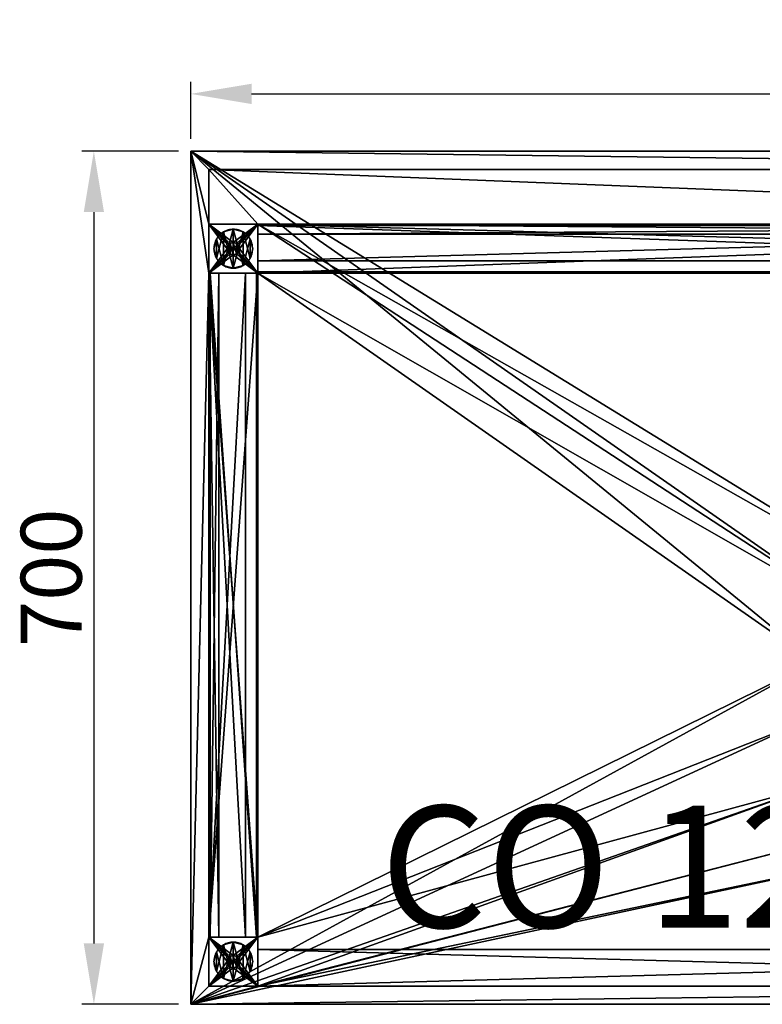
# Model space of a CAD drawing. Extents: x -147 to 1200, y -700 to 115.
# Drawn here: x -140 to 469, y -700 to 108 of the extents above; entities that cross this region are included whole.
import ezdxf
from ezdxf.enums import TextEntityAlignment as Align

# ---------------------------------------------------------------- set-up
doc = ezdxf.new("R2010")
doc.units = 0
doc.header["$PDMODE"] = 3
doc.header["$PDSIZE"] = 20
for name, color, linetype in [('3D', 250, 'Continuous'), ('NAME', 1, 'Continuous'), ('NUMBER', 5, 'Continuous'), ('sizenerzh', 31, 'Continuous')]:
    doc.layers.add(name, color=color, linetype=linetype)
doc.layers.add('Plan', color=1, linetype='Continuous', true_color=0xff0000)
doc.dimstyles.new('size nerzh', dxfattribs={"dimtxt": 50, "dimasz": 50, "dimexe": 10, "dimexo": 10, "dimgap": 10, "dimtad": 1, "dimdec": 0, "dimzin": 0, "dimdsep": 46, "dimtxsty": 'Standard', "dimcen": 10, "dimclrd": 256, "dimclre": 256, "dimclrt": 256, "dimadec": 0, "dimazin": 0, "dimtfac": 1, "dimtdec": 0, "dimtofl": 0, "dimtmove": 0, "dimatfit": 3, "dimfxl": 1, "dimtolj": 1, "dimtzin": 0, "dimarcsym": 0})

# ---------------------------------------------------------------- blocks, each defined once
blk = doc.blocks.new('*D38')
at = {"layer": 'Defpoints', "color": 0, "transparency": 16777216}
for p in [(1200, 47), (0, 0), (1200, 0)]:
    blk.add_point(p, dxfattribs=at)
at = {"layer": 'sizenerzh', "lineweight": -2, "transparency": 16777216}
for p, q in [((0, 10), (0, 57)), ((1200, 10), (1200, 57)), ((50, 47), (1150, 47))]:
    blk.add_line(p, q, dxfattribs=at)
at = {"layer": 'sizenerzh', "transparency": 16777216}
for points in [[(50, 55.33), (50, 38.66), (0, 47)], [(1150, 55.33), (1150, 38.66), (1200, 47)]]:
    blk.add_solid(points, dxfattribs=at)
at = {"layer": 'sizenerzh', "transparency": 16777216, "insert": (600, 82), "char_height": 50, "attachment_point": 5}
blk.add_mtext('\\A1;1200', dxfattribs=at)
blk = doc.blocks.new('*D39')
at = {"layer": 'Defpoints', "color": 0, "transparency": 16777216}
for p in [(0, 0), (-79.43, -700), (0, -700)]:
    blk.add_point(p, dxfattribs=at)
at = {"layer": 'sizenerzh', "lineweight": -2, "transparency": 16777216}
for p, q in [((-10, 0), (-89.43, 0)), ((-79.43, -50), (-79.43, -650)), ((-10, -700), (-89.43, -700))]:
    blk.add_line(p, q, dxfattribs=at)
at = {"layer": 'sizenerzh', "transparency": 16777216}
for points in [[(-87.76, -50), (-71.1, -50), (-79.43, 0)], [(-87.76, -650), (-71.1, -650), (-79.43, -700)]]:
    blk.add_solid(points, dxfattribs=at)
at = {"layer": 'sizenerzh', "transparency": 16777216, "insert": (-114.43, -350), "char_height": 50, "attachment_point": 5, "rotation": 90}
blk.add_mtext('\\A1;700', dxfattribs=at)
blk = doc.blocks.new('*U37')
at = {"layer": 'Plan'}
for points in [[(1200, 0), (0, 0)], [(0, 0), (0, -700)], [(15, -60), (15, -15)], [(15, -15), (1185, -15)], [(15, -60), (55, -60)], [(15, -100), (15, -60)], [(35, -64), (33.93, -64.04), (32.88, -64.14), (31.84, -64.31), (30.83, -64.55), (29.83, -64.86), (28.86, -65.23), (27.91, -65.66), (27, -66.14), (26.12, -66.69), (25.28, -67.29), (24.47, -67.95), (23.71, -68.66), (22.99, -69.42), (22.33, -70.24), (21.71, -71.09), (21.14, -72), (20.64, -72.94), (20.21, -73.91), (19.84, -74.89), (19.54, -75.89), (19.3, -76.91), (19.13, -77.93), (19.03, -78.96), (19, -80), (19.03, -81.04), (19.13, -82.07), (19.3, -83.09), (19.54, -84.11), (19.84, -85.11), (20.21, -86.09), (20.64, -87.06), (21.14, -88), (21.71, -88.91), (22.33, -89.76), (22.99, -90.58), (23.71, -91.34), (24.47, -92.05), (25.28, -92.71), (26.12, -93.31), (27, -93.86), (27.91, -94.34), (28.86, -94.77), (29.83, -95.14), (30.83, -95.45), (31.84, -95.69), (32.88, -95.86), (33.93, -95.96), (35, -96)], [(35, -96), (36.07, -95.96), (37.12, -95.86), (38.16, -95.69), (39.17, -95.45), (40.17, -95.14), (41.14, -94.77), (42.09, -94.34), (43, -93.86), (43.88, -93.31), (44.72, -92.71), (45.53, -92.05), (46.29, -91.34), (47.01, -90.58), (47.67, -89.76), (48.29, -88.91), (48.86, -88), (49.36, -87.06), (49.79, -86.09), (50.16, -85.11), (50.46, -84.11), (50.7, -83.09), (50.87, -82.07), (50.97, -81.04), (51, -80), (50.97, -78.96), (50.87, -77.93), (50.7, -76.91), (50.46, -75.89), (50.16, -74.89), (49.79, -73.91), (49.36, -72.94), (48.86, -72), (48.29, -71.09), (47.67, -70.24), (47.01, -69.42), (46.29, -68.66), (45.53, -67.95), (44.72, -67.29), (43.88, -66.69), (43, -66.14), (42.09, -65.66), (41.14, -65.23), (40.17, -64.86), (39.17, -64.55), (38.16, -64.31), (37.12, -64.14), (36.07, -64.04), (35, -64)], [(55, -90), (55, -60)], [(55, -60), (1145, -60)], [(55, -60), (55, -100)], [(55, -61), (1145, -61)], [(55, -68), (1145, -68)], [(35, -75), (34.67, -75.01), (34.34, -75.04), (34.01, -75.1), (33.7, -75.17), (33.38, -75.27), (33.08, -75.38), (32.79, -75.52), (32.5, -75.67), (32.23, -75.84), (31.96, -76.03), (31.71, -76.23), (31.47, -76.46), (31.25, -76.69), (31.04, -76.95), (30.85, -77.22), (30.67, -77.5), (30.51, -77.79), (30.38, -78.1), (30.26, -78.4), (30.17, -78.72), (30.09, -79.03), (30.04, -79.35), (30.01, -79.68), (30, -80), (30.01, -80.32), (30.04, -80.65), (30.09, -80.97), (30.17, -81.28), (30.26, -81.6), (30.38, -81.9), (30.51, -82.21), (30.67, -82.5), (30.85, -82.78), (31.04, -83.05), (31.25, -83.31), (31.47, -83.54), (31.71, -83.77), (31.96, -83.97), (32.23, -84.16), (32.5, -84.33), (32.79, -84.48), (33.08, -84.62), (33.38, -84.73), (33.7, -84.83), (34.01, -84.9), (34.34, -84.96), (34.67, -84.99), (35, -85)], [(35, -85), (35.33, -84.99), (35.66, -84.96), (35.99, -84.9), (36.3, -84.83), (36.62, -84.73), (36.92, -84.62), (37.21, -84.48), (37.5, -84.33), (37.77, -84.16), (38.04, -83.97), (38.29, -83.77), (38.53, -83.54), (38.75, -83.31), (38.96, -83.05), (39.15, -82.78), (39.33, -82.5), (39.49, -82.21), (39.62, -81.9), (39.74, -81.6), (39.83, -81.28), (39.91, -80.97), (39.96, -80.65), (39.99, -80.32), (40, -80), (39.99, -79.68), (39.96, -79.35), (39.91, -79.03), (39.83, -78.72), (39.74, -78.4), (39.62, -78.1), (39.49, -77.79), (39.33, -77.5), (39.15, -77.22), (38.96, -76.95), (38.75, -76.69), (38.53, -76.46), (38.29, -76.23), (38.04, -76.03), (37.77, -75.84), (37.5, -75.67), (37.21, -75.52), (36.92, -75.38), (36.62, -75.27), (36.3, -75.17), (35.99, -75.1), (35.66, -75.04), (35.33, -75.01), (35, -75)], [(1145, -90), (55, -90)], [(15, -645), (15, -100)], [(15, -100), (45, -100)], [(15, -645), (15, -100)], [(55, -100), (15, -100)], [(16, -645), (16, -100)], [(23, -645), (23, -100)], [(45, -100), (45, -645)], [(54, -645), (54, -100)], [(55, -99), (1145, -99)], [(55, -100), (1145, -100)], [(55, -645), (55, -100)], [(45, -645), (15, -645)], [(15, -645), (55, -645)], [(15, -685), (15, -645)], [(55, -645), (55, -685)], [(35, -649), (33.93, -649.04), (32.88, -649.14), (31.84, -649.31), (30.83, -649.55), (29.83, -649.86), (28.86, -650.23), (27.91, -650.66), (27, -651.14), (26.12, -651.69), (25.28, -652.29), (24.47, -652.95), (23.71, -653.66), (22.99, -654.42), (22.33, -655.24), (21.71, -656.09), (21.14, -657), (20.64, -657.94), (20.21, -658.91), (19.84, -659.89), (19.54, -660.89), (19.3, -661.91), (19.13, -662.93), (19.03, -663.96), (19, -665), (19.03, -666.04), (19.13, -667.07), (19.3, -668.09), (19.54, -669.11), (19.84, -670.11), (20.21, -671.09), (20.64, -672.06), (21.14, -673), (21.71, -673.91), (22.33, -674.76), (22.99, -675.58), (23.71, -676.34), (24.47, -677.05), (25.28, -677.71), (26.12, -678.31), (27, -678.86), (27.91, -679.34), (28.86, -679.77), (29.83, -680.14), (30.83, -680.45), (31.84, -680.69), (32.88, -680.86), (33.93, -680.96), (35, -681)], [(35, -681), (36.07, -680.96), (37.12, -680.86), (38.16, -680.69), (39.17, -680.45), (40.17, -680.14), (41.14, -679.77), (42.09, -679.34), (43, -678.86), (43.88, -678.31), (44.72, -677.71), (45.53, -677.05), (46.29, -676.34), (47.01, -675.58), (47.67, -674.76), (48.29, -673.91), (48.86, -673), (49.36, -672.06), (49.79, -671.09), (50.16, -670.11), (50.46, -669.11), (50.7, -668.09), (50.87, -667.07), (50.97, -666.04), (51, -665), (50.97, -663.96), (50.87, -662.93), (50.7, -661.91), (50.46, -660.89), (50.16, -659.89), (49.79, -658.91), (49.36, -657.94), (48.86, -657), (48.29, -656.09), (47.67, -655.24), (47.01, -654.42), (46.29, -653.66), (45.53, -652.95), (44.72, -652.29), (43.88, -651.69), (43, -651.14), (42.09, -650.66), (41.14, -650.23), (40.17, -649.86), (39.17, -649.55), (38.16, -649.31), (37.12, -649.14), (36.07, -649.04), (35, -649)], [(35, -660), (34.67, -660.01), (34.34, -660.04), (34.01, -660.1), (33.7, -660.17), (33.38, -660.27), (33.08, -660.38), (32.79, -660.52), (32.5, -660.67), (32.23, -660.84), (31.96, -661.03), (31.71, -661.23), (31.47, -661.46), (31.25, -661.69), (31.04, -661.95), (30.85, -662.22), (30.67, -662.5), (30.51, -662.79), (30.38, -663.1), (30.26, -663.4), (30.17, -663.72), (30.09, -664.03), (30.04, -664.35), (30.01, -664.68), (30, -665), (30.01, -665.32), (30.04, -665.65), (30.09, -665.97), (30.17, -666.28), (30.26, -666.6), (30.38, -666.9), (30.51, -667.21), (30.67, -667.5), (30.85, -667.78), (31.04, -668.05), (31.25, -668.31), (31.47, -668.54), (31.71, -668.77), (31.96, -668.97), (32.23, -669.16), (32.5, -669.33), (32.79, -669.48), (33.08, -669.62), (33.38, -669.73), (33.7, -669.83), (34.01, -669.9), (34.34, -669.96), (34.67, -669.99), (35, -670)], [(35, -670), (35.33, -669.99), (35.66, -669.96), (35.99, -669.9), (36.3, -669.83), (36.62, -669.73), (36.92, -669.62), (37.21, -669.48), (37.5, -669.33), (37.77, -669.16), (38.04, -668.97), (38.29, -668.77), (38.53, -668.54), (38.75, -668.31), (38.96, -668.05), (39.15, -667.78), (39.33, -667.5), (39.49, -667.21), (39.62, -666.9), (39.74, -666.6), (39.83, -666.28), (39.91, -665.97), (39.96, -665.65), (39.99, -665.32), (40, -665), (39.99, -664.68), (39.96, -664.35), (39.91, -664.03), (39.83, -663.72), (39.74, -663.4), (39.62, -663.1), (39.49, -662.79), (39.33, -662.5), (39.15, -662.22), (38.96, -661.95), (38.75, -661.69), (38.53, -661.46), (38.29, -661.23), (38.04, -661.03), (37.77, -660.84), (37.5, -660.67), (37.21, -660.52), (36.92, -660.38), (36.62, -660.27), (36.3, -660.17), (35.99, -660.1), (35.66, -660.04), (35.33, -660.01), (35, -660)], [(55, -685), (55, -655)], [(55, -655), (1145, -655)], [(15, -685), (55, -685)], [(1145, -685), (55, -685)], [(1145, -685), (55, -685)], [(0, -700), (1200, -700)]]:
    blk.add_lwpolyline(points, dxfattribs=at)
at = {"layer": 'NAME'}
blk.add_attdef('NAME', text='', height=100, dxfattribs=at).set_placement((606.37, -637.14, 0), align=Align.CENTER)
at = {"layer": 'NUMBER'}
blk.add_attdef('NUMBER', (495.32, -315.91), '', height=150, dxfattribs=at)
at = {"layer": 'sizenerzh'}
dim = blk.add_linear_dim(base=(1200, 47), p1=(0, 0), p2=(1200, 0), dimstyle='size nerzh', dxfattribs=at)
dim.commit()
dim.dimension.update_dxf_attribs({"geometry": '*D38', "text_midpoint": (600, 82)})
dim = blk.add_linear_dim(base=(-79.43, -700), p1=(0, 0), p2=(0, -700), angle=90, dimstyle='size nerzh', dxfattribs=at)
dim.commit()
dim.dimension.update_dxf_attribs({"geometry": '*D39', "text_midpoint": (-114.43, -350)})
at = {"layer": '3D'}
mesh = blk.add_polyface(dxfattribs=at)
corners = [(39.33, -662.5, 25), (39.33, -662.5, 10), (37.5, -660.67, 25), (35, -660, 10), (35, -660, 25), (37.5, -660.67, 10), (15, -645, 30), (15, -645, 25), (15, -685, 25), (55, -645, 30), (55, -645, 25), (32.5, -660.67, 25), (30.67, -662.5, 25), (30, -665, 25), (40, -665, 25), (15, -685, 30), (32.5, -660.67, 10), (30.67, -662.5, 10), (15, -645, 849), (15, -100, 849), (15, -645, 749), (45, -645, 849), (45, -645, 749), (45, -100, 749), (15, -100, 749), (45, -100, 849), (35, -649), (35, -649, 10), (43, -651.14), (43, -651.14, 10), (48.86, -657), (27, -651.14, 10), (27, -651.14), (21.14, -657, 10), (19, -665, 10), (21.14, -657), (27, -678.86), (35, -681), (43, -678.86), (27, -678.86, 10), (21.14, -673, 10), (35, -681, 10), (55, -645, 849), (15, -645, 810), (15, -100, 810), (0, -700, 810), (0, -700, 850), (0, 0, 850), (55, -685, 30), (15, -645, 180), (15, -100, 180), (15, -645, 160), (15, -100, 160), (23, -645, 160), (23, -100, 160), (23, -645, 161), (23, -100, 161), (16, -645, 161), (16, -100, 161), (16, -645, 179), (16, -100, 179), (54, -645, 179), (55, -645, 180)]
mesh.append_faces([[corners[k] for k in face] for face in [(11, 7, 4, 11), (7, 13, 8, 7), (4, 10, 2, 4), (32, 36, 35, 32), (28, 38, 26, 28), (31, 39, 27, 31), (33, 40, 31, 33), (27, 41, 29, 27), (51, 59, 49, 51), (59, 51, 57, 59), (53, 57, 51, 53)]], dxfattribs={"vtx0": -1, "vtx1": -1, "vtx3": -1})
mesh.append_faces([[corners[k] for k in face] for face in [(61, 62, 49, 61)]], dxfattribs={"vtx0": -1, "vtx2": -1, "vtx3": -1})
mesh.append_faces([[corners[k] for k in face] for face in [(11, 12, 7, 11), (12, 13, 7, 12), (14, 0, 10, 14), (0, 2, 10, 0), (7, 10, 4, 7), (32, 26, 37, 32), (42, 9, 43, 42), (59, 61, 49, 59)]], dxfattribs={"vtx1": -1, "vtx2": -1, "vtx3": -1})
mesh.append_faces([[corners[k] for k in face] for face in [(0, 1, 2, 0), (3, 4, 5, 3), (5, 2, 1, 5), (6, 9, 7, 6), (6, 15, 9, 6), (4, 3, 11, 4), (11, 16, 12, 11), (17, 12, 16, 17), (18, 19, 20, 18), (21, 18, 22, 21), (20, 24, 22, 20), (26, 27, 28, 26), (28, 29, 30, 28), (27, 26, 31, 27), (31, 32, 33, 31), (35, 33, 32, 35), (18, 19, 42, 18), (18, 42, 43, 18), (49, 50, 51, 49), (51, 52, 53, 51), (53, 54, 55, 53), (55, 56, 57, 55), (57, 58, 59, 57), (59, 60, 61, 59), (55, 57, 53, 55)]], dxfattribs={"vtx1": -1, "vtx3": -1})
mesh.append_faces([[corners[k] for k in face] for face in [(4, 2, 5, 4), (6, 7, 8, 6), (9, 10, 7, 9), (3, 16, 11, 3), (21, 22, 23, 21), (18, 20, 22, 18), (18, 21, 25, 18), (27, 29, 28, 27), (26, 32, 31, 26), (34, 33, 35, 34), (18, 43, 44, 18), (45, 46, 47, 45), (43, 6, 15, 43), (9, 6, 43, 9), (6, 9, 48, 6)]], dxfattribs={"vtx2": -1, "vtx3": -1})
mesh = blk.add_polyface(dxfattribs=at)
corners = [(55, -645, 30), (55, -685, 30), (55, -645, 25), (55, -685, 25), (40, -665, 25), (48.86, -673), (48.86, -673, 10), (43, -678.86), (51, -665, 10), (48.86, -657), (48.86, -657, 10), (51, -665), (43, -651.14, 10), (43, -678.86, 10), (43, -651.14), (498.5, -470, 849), (55, -645, 849), (512.1, -419.25, 849), (512.1, -520.75, 849), (55, -685, 849), (549.25, -557.9, 849), (600, -571.5, 849), (55, -685, 810), (1145, -685, 849), (0, -700, 810), (1200, -700, 810), (0, -700, 850), (549.25, -557.9, 850), (600, -571.5, 850), (512.1, -520.75, 850), (498.5, -470, 850), (512.1, -419.25, 850), (0, 0, 850), (1200, -700, 850), (1145, -685, 810), (55, -655, 849), (55, -685, 749), (55, -655, 749), (1145, -655, 849), (1145, -685, 749), (54, -645, 179), (54, -100, 179), (54, -645, 160), (54, -100, 160), (55, -645, 160), (55, -100, 160), (55, -645, 180), (55, -100, 180), (15, -645, 180), (494.5, -470, 873), (503, -470, 873), (508.63, -417.25, 873), (508.63, -522.75, 873), (482.5, -470, 850), (515, -470, 850), (498.24, -528.75, 850), (498.24, -411.25, 850), (482.5, -470, 861), (498.24, -528.75, 861), (484.11, -470, 867), (498.24, -411.25, 861), (499.63, -527.95, 867), (503.44, -525.75, 871.39), (488.5, -470, 871.39), (499.63, -412.05, 867), (503.44, -414.25, 871.39)]
mesh.append_faces([[corners[k] for k in face] for face in [(3, 4, 2, 3), (9, 5, 14, 9), (6, 10, 13, 6), (15, 16, 17, 15), (16, 18, 19, 16), (27, 26, 28, 27), (26, 31, 32, 26), (49, 50, 51, 49), (53, 54, 55, 53)]], dxfattribs={"vtx0": -1, "vtx1": -1, "vtx3": -1})
mesh.append_faces([[corners[k] for k in face] for face in [(19, 20, 21, 19), (24, 22, 34, 24)]], dxfattribs={"vtx0": -1, "vtx2": -1, "vtx3": -1})
mesh.append_faces([[corners[k] for k in face] for face in [(44, 40, 42, 44), (59, 62, 63, 59)]], dxfattribs={"vtx0": -1, "vtx3": -1})
mesh.append_faces([[corners[k] for k in face] for face in [(5, 7, 14, 5), (10, 12, 13, 10), (15, 18, 16, 15), (18, 20, 19, 18), (27, 29, 26, 27), (29, 30, 26, 29), (30, 31, 26, 30), (26, 33, 28, 26), (0, 16, 22, 0), (44, 46, 40, 44), (49, 52, 50, 49), (53, 56, 54, 53)]], dxfattribs={"vtx1": -1, "vtx2": -1, "vtx3": -1})
mesh.append_faces([[corners[k] for k in face] for face in [(0, 1, 2, 0), (5, 6, 7, 5), (6, 5, 8, 6), (9, 10, 11, 9), (10, 9, 12, 10), (11, 8, 5, 11), (24, 25, 26, 24), (19, 22, 16, 19), (1, 0, 22, 1), (19, 35, 36, 19), (35, 38, 37, 35), (36, 37, 39, 36), (35, 19, 38, 35), (40, 41, 42, 40), (42, 43, 44, 42), (44, 45, 46, 44), (46, 47, 48, 46), (57, 53, 58, 57), (53, 57, 56, 53), (57, 59, 60, 57), (59, 57, 61, 59), (59, 63, 64, 59), (49, 63, 52, 49), (63, 49, 65, 63)]], dxfattribs={"vtx1": -1, "vtx3": -1})
mesh.append_faces([[corners[k] for k in face] for face in [(1, 3, 2, 1), (10, 8, 11, 10), (6, 13, 7, 6), (9, 11, 5, 9), (6, 8, 10, 6), (22, 19, 23, 22), (35, 37, 36, 35), (19, 36, 39, 19), (53, 55, 58, 53), (59, 61, 62, 59), (57, 58, 61, 57)]], dxfattribs={"vtx2": -1, "vtx3": -1})
mesh = blk.add_polyface(dxfattribs=at)
corners = [(15, -100, 849), (15, -100, 749), (15, -645, 749), (45, -100, 849), (45, -100, 749), (45, -645, 749), (15, -645, 849), (55, -100, 849), (55, -645, 849), (15, -100, 810), (0, 0, 810), (0, -700, 810), (0, 0, 850), (15, -645, 810), (15, -60, 810), (15, -100, 30), (55, -100, 30), (15, -60, 30), (15, -100, 180), (15, -100, 160), (15, -645, 160), (23, -100, 160), (23, -645, 160), (23, -100, 161), (23, -645, 161), (16, -100, 161), (16, -645, 161), (16, -100, 179), (16, -645, 179), (54, -100, 179), (54, -645, 179), (55, -100, 180), (15, -645, 180), (35, -85, 25), (35, -85, 10), (37.5, -84.33, 25), (39.33, -82.5, 10), (39.33, -82.5, 25), (37.5, -84.33, 10), (15, -100, 25), (55, -100, 25), (30, -80, 25), (30.67, -82.5, 25), (32.5, -84.33, 25), (40, -80, 25), (55, -60, 30), (32.5, -84.33, 10), (30.67, -82.5, 10), (32.5, -75.67, 10), (35, -75, 10), (35, -96, 10), (35, -96), (43, -93.86, 10), (43, -93.86), (27, -93.86), (27, -93.86, 10), (21.14, -88), (21.14, -88, 10), (19, -80), (27, -66.14), (21.14, -72), (35, -64), (27, -66.14, 10), (35, -64, 10), (43, -66.14, 10)]
mesh.append_faces([[corners[k] for k in face] for face in [(18, 27, 19, 18), (27, 31, 29, 27), (35, 40, 33, 35), (46, 48, 34, 46), (34, 49, 38, 34), (54, 59, 51, 54), (56, 60, 54, 56), (51, 61, 53, 51), (55, 62, 57, 55), (52, 64, 50, 52)]], dxfattribs={"vtx0": -1, "vtx1": -1, "vtx3": -1})
mesh.append_faces([[corners[k] for k in face] for face in [(9, 11, 10, 9), (39, 43, 33, 39)]], dxfattribs={"vtx0": -1, "vtx2": -1, "vtx3": -1})
mesh.append_faces([[corners[k] for k in face] for face in [(0, 7, 8, 0), (9, 13, 11, 9), (18, 31, 27, 18), (27, 25, 19, 27), (21, 19, 25, 21), (41, 42, 39, 41), (42, 43, 39, 42), (35, 37, 40, 35), (37, 44, 40, 37), (40, 39, 33, 40), (55, 50, 63, 55)]], dxfattribs={"vtx1": -1, "vtx2": -1, "vtx3": -1})
mesh.append_faces([[corners[k] for k in face] for face in [(0, 3, 1, 0), (0, 6, 3, 0), (0, 6, 9, 0), (10, 11, 12, 10), (9, 14, 15, 9), (0, 9, 7, 0), (15, 16, 9, 15), (15, 17, 16, 15), (23, 21, 25, 23), (33, 34, 35, 33), (36, 37, 38, 36), (38, 35, 34, 38), (15, 17, 39, 15), (46, 43, 47, 46), (34, 33, 46, 34), (50, 51, 52, 50), (53, 52, 51, 53), (54, 55, 56, 54), (51, 50, 54, 51), (56, 57, 58, 56)]], dxfattribs={"vtx1": -1, "vtx3": -1})
mesh.append_faces([[corners[k] for k in face] for face in [(0, 1, 2, 0), (3, 4, 1, 3), (1, 4, 5, 1), (18, 19, 20, 18), (19, 21, 22, 19), (21, 23, 24, 21), (23, 25, 26, 23), (25, 27, 28, 25), (27, 29, 30, 27), (31, 18, 32, 31), (37, 35, 38, 37), (15, 39, 40, 15), (15, 16, 45, 15), (33, 43, 46, 33), (43, 42, 47, 43), (50, 55, 54, 50), (55, 57, 56, 55)]], dxfattribs={"vtx2": -1, "vtx3": -1})
mesh = blk.add_polyface(dxfattribs=at)
corners = [(15, -60, 849), (15, -15, 849), (55, -60, 849), (15, -60, 810), (15, -15, 810), (15, -100, 810), (0, 0, 810), (15, -60, 30), (15, -100, 30), (55, -60, 30), (55, -100, 30), (39.33, -82.5, 25), (39.33, -82.5, 10), (40, -80, 25), (39.33, -77.5, 10), (39.33, -77.5, 25), (40, -80, 10), (37.5, -75.67, 25), (35, -75, 10), (35, -75, 25), (37.5, -75.67, 10), (15, -60, 25), (15, -100, 25), (32.5, -75.67, 25), (30.67, -77.5, 25), (30, -80, 25), (55, -60, 25), (32.5, -75.67, 10), (30, -80, 10), (30.67, -77.5, 10), (30.67, -82.5, 25), (30.67, -82.5, 10), (32.5, -84.33, 10), (35, -85, 10), (37.5, -84.33, 10), (35, -64), (35, -64, 10), (43, -66.14), (43, -66.14, 10), (27, -66.14, 10), (27, -66.14), (21.14, -72, 10), (19, -80), (19, -80, 10), (21.14, -72), (21.14, -88, 10), (27, -93.86), (21.14, -88), (35, -96), (43, -93.86), (27, -93.86, 10), (35, -96, 10)]
mesh.append_faces([[corners[k] for k in face] for face in [(5, 6, 3, 5), (23, 21, 19, 23), (21, 25, 22, 21), (19, 26, 17, 19), (27, 32, 29, 27), (31, 29, 32, 31), (14, 12, 20, 14), (20, 34, 18, 20), (40, 46, 44, 40), (37, 49, 35, 37), (39, 50, 36, 39), (41, 45, 39, 41), (36, 51, 38, 36)]], dxfattribs={"vtx0": -1, "vtx1": -1, "vtx3": -1})
mesh.append_faces([[corners[k] for k in face] for face in [(4, 3, 6, 4), (23, 24, 21, 23), (24, 25, 21, 24), (15, 17, 26, 15), (21, 26, 19, 21), (27, 18, 33, 27), (12, 34, 20, 12), (40, 35, 48, 40)]], dxfattribs={"vtx1": -1, "vtx2": -1, "vtx3": -1})
mesh.append_faces([[corners[k] for k in face] for face in [(0, 1, 2, 0), (3, 4, 0, 3), (0, 2, 3, 0), (11, 12, 13, 11), (14, 15, 16, 14), (15, 14, 17, 15), (18, 19, 20, 18), (20, 17, 14, 20), (16, 13, 12, 16), (7, 9, 21, 7), (7, 8, 9, 7), (19, 18, 23, 19), (23, 27, 24, 23), (28, 25, 29, 28), (25, 28, 30, 25), (31, 30, 28, 31), (29, 24, 27, 29), (28, 29, 31, 28), (35, 36, 37, 35), (36, 35, 39, 36), (39, 40, 41, 39), (42, 43, 44, 42), (43, 42, 45, 43), (44, 41, 40, 44), (42, 44, 47, 42), (43, 45, 41, 43)]], dxfattribs={"vtx1": -1, "vtx3": -1})
mesh.append_faces([[corners[k] for k in face] for face in [(4, 1, 0, 4), (3, 7, 8, 3), (9, 7, 3, 9), (7, 9, 10, 7), (19, 17, 20, 19), (15, 13, 16, 15), (7, 21, 22, 7), (18, 27, 23, 18), (25, 24, 29, 25), (14, 16, 12, 14), (36, 38, 37, 36), (35, 40, 39, 35), (43, 41, 44, 43)]], dxfattribs={"vtx2": -1, "vtx3": -1})
mesh = blk.add_polyface(dxfattribs=at)
corners = [(45, -100, 849), (45, -645, 849), (45, -100, 749), (55, -90, 849), (55, -60, 849), (55, -90, 749), (55, -60, 749), (1145, -60, 849), (1145, -90, 749), (549.25, -382.1, 849), (55, -100, 849), (15, -15, 849), (55, -645, 849), (512.1, -419.25, 849), (0, 0, 810), (0, 0, 850), (1200, 0, 850), (549.25, -382.1, 850), (600, -368.5, 850), (15, -15, 810), (1185, -15, 810), (55, -60, 30), (15, -60, 810), (55, -100, 30), (15, -100, 810), (55, -68, 160), (55, -60, 160), (1145, -68, 160), (55, -68, 161), (55, -61, 161), (1145, -61, 161), (55, -61, 179), (55, -99, 179), (1145, -99, 179), (55, -99, 160), (55, -100, 160), (1145, -100, 160), (55, -100, 180), (55, -60, 180), (1145, -60, 180), (54, -100, 179), (54, -100, 160), (54, -645, 160), (55, -645, 160), (55, -645, 180), (55, -60, 25), (15, -60, 25), (55, -100, 25), (15, -100, 30), (40, -80, 25), (39.33, -77.5, 25), (48.86, -88), (48.86, -88, 10), (43, -93.86), (51, -80, 10), (48.86, -72), (48.86, -72, 10), (51, -80), (43, -66.14, 10), (43, -66.14), (43, -93.86, 10)]
mesh.append_faces([[corners[k] for k in face] for face in [(4, 11, 7, 4), (12, 10, 13, 12)]], dxfattribs={"vtx0": -1, "vtx1": -1, "vtx2": -1, "vtx3": -1})
mesh.append_faces([[corners[k] for k in face] for face in [(4, 9, 10, 4), (19, 14, 20, 19), (26, 31, 38, 26), (31, 26, 29, 31), (25, 29, 26, 25), (35, 40, 37, 35), (47, 49, 45, 47), (55, 51, 59, 55), (52, 56, 60, 52)]], dxfattribs={"vtx0": -1, "vtx1": -1, "vtx3": -1})
mesh.append_faces([[corners[k] for k in face] for face in [(15, 17, 18, 15)]], dxfattribs={"vtx0": -1, "vtx2": -1, "vtx3": -1})
mesh.append_faces([[corners[k] for k in face] for face in [(4, 21, 22, 4), (23, 10, 24, 23), (31, 32, 38, 31), (35, 37, 32, 35), (37, 38, 32, 37), (49, 50, 45, 49), (51, 53, 59, 51), (56, 58, 60, 56)]], dxfattribs={"vtx1": -1, "vtx2": -1, "vtx3": -1})
mesh.append_faces([[corners[k] for k in face] for face in [(0, 1, 2, 0), (3, 4, 5, 3), (4, 7, 6, 4), (5, 6, 8, 5), (4, 3, 7, 4), (19, 20, 11, 19), (4, 10, 21, 4), (25, 26, 27, 25), (25, 27, 28, 25), (29, 28, 30, 29), (29, 30, 31, 29), (32, 31, 33, 32), (32, 33, 34, 32), (35, 34, 36, 35), (35, 36, 37, 35), (38, 37, 39, 38), (28, 29, 25, 28), (34, 35, 32, 34), (41, 40, 35, 41), (21, 23, 45, 21), (23, 48, 47, 23), (51, 52, 53, 51), (52, 51, 54, 52), (55, 56, 57, 55), (56, 55, 58, 56), (59, 58, 55, 59), (57, 54, 51, 57)]], dxfattribs={"vtx1": -1, "vtx3": -1})
mesh.append_faces([[corners[k] for k in face] for face in [(4, 6, 5, 4), (3, 5, 8, 3), (14, 15, 16, 14), (10, 23, 21, 10), (40, 41, 42, 40), (41, 35, 43, 41), (35, 37, 44, 35), (21, 45, 46, 21), (23, 47, 45, 23), (56, 54, 57, 56), (52, 60, 53, 52), (55, 57, 51, 55), (52, 54, 56, 52)]], dxfattribs={"vtx2": -1, "vtx3": -1})
mesh = blk.add_polyface(dxfattribs=at)
corners = [(512.1, -419.25, 849), (512.1, -419.25, 850), (498.5, -470, 849), (549.25, -382.1, 850), (600, -368.5, 849), (600, -368.5, 850), (549.25, -382.1, 849), (498.5, -470, 850), (55, -60, 849), (1145, -60, 849), (55, -100, 849), (0, 0, 850), (55, -60, 180), (1145, -60, 180), (55, -60, 160), (600, -385, 850), (600, -385, 861), (557.5, -396.39, 850), (526.39, -427.5, 861), (526.39, -427.5, 850), (557.5, -396.39, 861), (515, -470, 850), (547.25, -378.63, 873), (551.5, -386, 873), (600, -364.5, 873), (516, -421.5, 873), (503, -470, 873), (508.63, -417.25, 873), (600, -373, 873), (498.24, -411.25, 850), (600, -352.5, 850), (541.25, -368.24, 850), (541.25, -368.24, 861), (498.24, -411.25, 861), (600, -352.5, 861), (482.5, -470, 861), (600, -358.5, 871.39), (544.25, -373.44, 871.39), (542.05, -369.63, 867), (600, -354.11, 867), (499.63, -412.05, 867), (503.44, -414.25, 871.39), (484.11, -470, 867), (488.5, -470, 871.39), (494.5, -470, 873), (600, -383.39, 867), (556.7, -395, 867), (554.5, -391.19, 871.39), (600, -379, 871.39), (521.19, -424.5, 871.39), (525, -426.7, 867), (509, -470, 871.39), (513.39, -470, 867), (515, -470, 861)]
mesh.append_faces([[corners[k] for k in face] for face in [(6, 8, 4, 6), (22, 23, 24, 22), (23, 22, 25, 23), (27, 25, 22, 27), (21, 29, 19, 21), (30, 15, 31, 30), (31, 19, 29, 31)]], dxfattribs={"vtx0": -1, "vtx1": -1, "vtx3": -1})
mesh.append_faces([[corners[k] for k in face] for face in [(22, 36, 37, 22), (34, 38, 39, 34), (38, 41, 37, 38), (27, 37, 41, 27), (20, 45, 46, 20), (28, 47, 48, 28), (47, 50, 46, 47), (18, 46, 50, 18)]], dxfattribs={"vtx0": -1, "vtx3": -1})
mesh.append_faces([[corners[k] for k in face] for face in [(8, 9, 4, 8), (6, 0, 10, 6), (1, 3, 11, 1), (26, 25, 27, 26), (23, 28, 24, 23), (15, 17, 31, 15), (17, 19, 31, 17)]], dxfattribs={"vtx1": -1, "vtx2": -1, "vtx3": -1})
mesh.append_faces([[corners[k] for k in face] for face in [(0, 1, 2, 0), (1, 0, 3, 1), (4, 5, 6, 4), (6, 3, 0, 6), (12, 13, 14, 12), (15, 16, 17, 15), (18, 19, 20, 18), (19, 18, 21, 19), (20, 17, 16, 20), (32, 31, 33, 32), (34, 30, 32, 34), (33, 29, 35, 33), (24, 36, 22, 24), (22, 37, 27, 22), (38, 32, 40, 38), (38, 37, 39, 38), (33, 40, 32, 33), (36, 39, 37, 36), (16, 45, 20, 16), (20, 46, 18, 20), (47, 23, 49, 47), (47, 46, 48, 47), (25, 49, 23, 25), (45, 48, 46, 45)]], dxfattribs={"vtx1": -1, "vtx3": -1})
mesh.append_faces([[corners[k] for k in face] for face in [(5, 3, 6, 5), (1, 7, 2, 1), (19, 17, 20, 19), (30, 31, 32, 30), (31, 29, 33, 31), (34, 32, 38, 34), (38, 40, 41, 38), (42, 40, 33, 42), (43, 41, 40, 43), (44, 27, 41, 44), (28, 23, 47, 28), (47, 49, 50, 47), (51, 49, 25, 51), (52, 50, 49, 52), (53, 18, 50, 53)]], dxfattribs={"vtx2": -1, "vtx3": -1})
mesh = blk.add_polyface(dxfattribs=at)
corners = [(55, -60, 749), (1145, -60, 749), (1145, -90, 749), (55, -90, 849), (1145, -90, 849), (1145, -60, 849), (0, 0, 810), (1200, 0, 810), (1185, -15, 810), (600, -368.5, 850), (600, -368.5, 849), (650.75, -382.1, 850), (650.75, -382.1, 849), (687.9, -419.25, 850), (701.5, -470, 850), (687.9, -419.25, 849), (55, -60, 160), (1145, -60, 160), (1145, -68, 160), (55, -68, 161), (1145, -68, 161), (1145, -61, 161), (55, -61, 179), (1145, -61, 179), (1145, -99, 179), (55, -99, 160), (1145, -99, 160), (1145, -100, 160), (55, -100, 180), (1145, -100, 180), (1145, -60, 180), (684, -421.5, 873), (678.81, -424.5, 871.39), (697, -470, 873), (645.5, -391.19, 871.39), (643.3, -395, 867), (675, -426.7, 867), (691, -470, 871.39), (600, -373, 873), (600, -379, 871.39), (648.5, -386, 873), (600, -385, 861), (600, -383.39, 867), (642.5, -396.39, 861), (673.61, -427.5, 861), (686.61, -470, 867), (700.37, -412.05, 867), (701.76, -411.25, 861), (657.95, -369.63, 867), (655.75, -373.44, 871.39), (696.56, -414.25, 871.39), (600, -352.5, 861), (600, -354.11, 867), (658.75, -368.24, 861), (600, -364.5, 873), (600, -358.5, 871.39), (652.75, -378.63, 873), (691.37, -417.25, 873), (711.5, -470, 871.39), (600, -352.5, 850), (658.75, -368.24, 850), (701.76, -411.25, 850), (600, -385, 850), (642.5, -396.39, 850), (673.61, -427.5, 850), (685, -470, 850), (717.5, -470, 850), (685, -470, 861)]
mesh.append_faces([[corners[k] for k in face] for face in [(54, 40, 56, 54), (56, 31, 57, 56), (62, 59, 63, 62), (61, 64, 60, 61), (64, 61, 65, 64), (60, 63, 59, 60)]], dxfattribs={"vtx0": -1, "vtx1": -1, "vtx3": -1})
mesh.append_faces([[corners[k] for k in face] for face in [(32, 35, 36, 32), (40, 39, 34, 40), (41, 35, 42, 41), (44, 45, 36, 44), (42, 34, 39, 42), (46, 49, 50, 46), (53, 52, 48, 53), (54, 49, 55, 54), (57, 58, 50, 57), (55, 48, 52, 55)]], dxfattribs={"vtx0": -1, "vtx3": -1})
mesh.append_faces([[corners[k] for k in face] for face in [(6, 7, 8, 6), (38, 40, 54, 38), (40, 31, 56, 40), (61, 66, 65, 61), (64, 63, 60, 64)]], dxfattribs={"vtx1": -1, "vtx2": -1, "vtx3": -1})
mesh.append_faces([[corners[k] for k in face] for face in [(9, 10, 11, 9), (11, 12, 13, 11), (15, 13, 12, 15), (31, 32, 33, 31), (32, 31, 34, 32), (32, 36, 37, 32), (38, 39, 40, 38), (40, 34, 31, 40), (35, 43, 36, 35), (46, 47, 48, 46), (51, 52, 53, 51), (53, 48, 47, 53), (49, 56, 50, 49), (59, 51, 60, 59), (47, 61, 53, 47), (53, 60, 51, 53), (43, 63, 44, 43), (41, 62, 43, 41), (44, 64, 67, 44)]], dxfattribs={"vtx1": -1, "vtx3": -1})
mesh.append_faces([[corners[k] for k in face] for face in [(0, 1, 2, 0), (3, 4, 5, 3), (10, 12, 11, 10), (14, 13, 15, 14), (16, 17, 18, 16), (19, 20, 21, 19), (22, 23, 24, 22), (25, 26, 27, 25), (28, 29, 30, 28), (32, 34, 35, 32), (41, 43, 35, 41), (43, 44, 36, 43), (42, 35, 34, 42), (46, 48, 49, 46), (54, 56, 49, 54), (56, 57, 50, 56), (55, 49, 48, 55), (61, 60, 53, 61), (62, 63, 43, 62), (63, 64, 44, 63)]], dxfattribs={"vtx2": -1, "vtx3": -1})
mesh = blk.add_polyface(dxfattribs=at)
corners = [(1145, -60, 849), (1145, -60, 749), (55, -60, 749), (1145, -90, 849), (1145, -90, 749), (55, -90, 849), (1149, -80), (1149, -80, 10), (1151.14, -72), (1151.14, -88, 10), (1157, -93.86, 10), (1151.14, -88), (1151.14, -72, 10), (1157, -66.14), (1157, -93.86), (1157, -66.14, 10), (1145, -100, 30), (1145, -100, 25), (1185, -100, 25), (1145, -60, 30), (1145, -60, 25), (1185, -60, 30), (1160, -80, 25), (1162.5, -84.33, 25), (1165, -85, 25), (650.75, -382.1, 849), (1145, -100, 849), (687.9, -419.25, 849), (600, -368.5, 849), (1185, -15, 849), (15, -15, 849), (1200, 0, 810), (0, 0, 810), (1200, 0, 850), (650.75, -382.1, 850), (600, -368.5, 850), (687.9, -419.25, 850), (1200, -700, 850), (0, 0, 850), (1185, -15, 810), (1185, -100, 810), (1185, -60, 810), (1185, -100, 30), (1145, -68, 160), (1145, -68, 161), (55, -68, 161), (1145, -61, 161), (1145, -61, 179), (55, -61, 179), (1145, -99, 179), (1145, -99, 160), (55, -99, 160), (1145, -100, 160), (1145, -100, 180), (55, -100, 180), (1145, -60, 180), (1145, -60, 160), (55, -60, 160), (1155, -100, 849), (1155, -100, 749), (1155, -645, 749), (701.76, -411.25, 861), (700.37, -412.05, 867), (717.5, -470, 861), (696.56, -414.25, 871.39), (715.89, -470, 867), (711.5, -470, 871.39), (701.76, -411.25, 850), (717.5, -470, 850), (1146, -100, 160), (1146, -100, 179), (1146, -645, 179), (1145, -645, 160), (1146, -645, 160), (1185, -100, 180)]
mesh.append_faces([[corners[k] for k in face] for face in [(11, 8, 14, 11), (12, 9, 15, 12), (20, 22, 17, 20), (25, 26, 27, 25), (26, 25, 0, 26), (28, 0, 25, 28), (29, 0, 30, 29), (34, 33, 35, 34), (33, 36, 37, 33), (55, 47, 56, 55), (47, 53, 49, 47), (52, 49, 53, 52)]], dxfattribs={"vtx0": -1, "vtx1": -1, "vtx3": -1})
mesh.append_faces([[corners[k] for k in face] for face in [(17, 23, 24, 17), (46, 43, 56, 46)]], dxfattribs={"vtx0": -1, "vtx2": -1, "vtx3": -1})
mesh.append_faces([[corners[k] for k in face] for face in [(34, 36, 33, 34), (33, 38, 35, 33), (26, 16, 40, 26), (19, 0, 41, 19), (55, 53, 47, 55), (47, 46, 56, 47), (52, 53, 70, 52), (53, 74, 70, 53)]], dxfattribs={"vtx1": -1, "vtx2": -1, "vtx3": -1})
mesh.append_faces([[corners[k] for k in face] for face in [(0, 3, 1, 0), (3, 5, 4, 3), (6, 7, 8, 6), (7, 6, 9, 7), (11, 9, 6, 11), (8, 12, 13, 8), (6, 8, 11, 6), (7, 9, 12, 7), (16, 19, 17, 16), (19, 21, 20, 19), (31, 32, 33, 31), (26, 0, 16, 26), (16, 19, 42, 16), (44, 43, 46, 44), (50, 49, 52, 50), (61, 62, 63, 61), (62, 64, 65, 62), (67, 61, 68, 67), (69, 52, 70, 69)]], dxfattribs={"vtx1": -1, "vtx3": -1})
mesh.append_faces([[corners[k] for k in face] for face in [(0, 1, 2, 0), (3, 4, 1, 3), (10, 9, 11, 10), (7, 12, 8, 7), (16, 17, 18, 16), (19, 20, 17, 19), (39, 29, 30, 39), (0, 19, 16, 0), (43, 44, 45, 43), (46, 47, 48, 46), (49, 50, 51, 49), (52, 53, 54, 52), (55, 56, 57, 55), (58, 59, 60, 58), (62, 65, 63, 62), (64, 66, 65, 64), (69, 70, 71, 69), (53, 52, 72, 53), (52, 69, 73, 52)]], dxfattribs={"vtx2": -1, "vtx3": -1})
mesh = blk.add_polyface(dxfattribs=at)
corners = [(650.75, -557.9, 849), (1145, -685, 849), (600, -571.5, 849), (687.9, -520.75, 849), (1145, -645, 849), (701.5, -470, 849), (55, -685, 849), (687.9, -419.25, 849), (1145, -100, 849), (1145, -685, 810), (55, -685, 810), (1200, -700, 810), (1200, -700, 850), (0, -700, 850), (687.9, -419.25, 850), (701.5, -470, 850), (687.9, -520.75, 850), (650.75, -557.9, 850), (600, -571.5, 850), (0, -700, 810), (1145, -685, 30), (1185, -685, 30), (1145, -645, 30), (1185, -645, 810), (1145, -655, 849), (1145, -655, 749), (55, -655, 749), (1145, -685, 749), (1145, -685, 25), (1145, -645, 25), (1160, -665, 25), (1162.5, -669.33, 25), (1165, -670, 25), (1149, -665), (1149, -665, 10), (1151.14, -657), (1151.14, -673, 10), (1157, -678.86, 10), (1151.14, -673), (1151.14, -657, 10), (1157, -651.14), (1157, -678.86), (1157, -651.14, 10), (700.37, -527.95, 867), (701.76, -528.75, 861), (715.89, -470, 867), (711.5, -470, 871.39), (696.56, -525.75, 871.39), (705.5, -470, 873), (691.37, -417.25, 873), (691.37, -522.75, 873), (717.5, -470, 861), (701.76, -528.75, 850), (717.5, -470, 850), (701.76, -411.25, 861), (697, -470, 873), (684, -421.5, 873), (684, -518.5, 873), (685, -470, 850), (1146, -645, 160), (1146, -100, 160), (1146, -645, 179), (1145, -645, 180), (1145, -100, 180), (1145, -645, 160), (1145, -100, 160)]
mesh.append_faces([[corners[k] for k in face] for face in [(4, 7, 8, 4)]], dxfattribs={"vtx0": -1, "vtx1": -1, "vtx2": -1, "vtx3": -1})
mesh.append_faces([[corners[k] for k in face] for face in [(0, 1, 2, 0), (1, 3, 4, 1), (18, 12, 17, 18), (29, 30, 28, 29), (38, 35, 41, 38), (39, 36, 42, 39), (48, 55, 50, 48), (55, 49, 56, 55), (52, 58, 53, 52), (64, 61, 62, 64)]], dxfattribs={"vtx0": -1, "vtx1": -1, "vtx3": -1})
mesh.append_faces([[corners[k] for k in face] for face in [(28, 31, 32, 28)]], dxfattribs={"vtx0": -1, "vtx2": -1, "vtx3": -1})
mesh.append_faces([[corners[k] for k in face] for face in [(43, 46, 47, 43)]], dxfattribs={"vtx0": -1, "vtx3": -1})
mesh.append_faces([[corners[k] for k in face] for face in [(0, 3, 1, 0), (3, 5, 4, 3), (1, 6, 2, 1), (5, 7, 4, 5), (14, 15, 12, 14), (15, 16, 12, 15), (16, 17, 12, 16), (11, 19, 9, 11), (4, 22, 9, 4), (22, 4, 23, 22), (48, 49, 55, 48), (55, 57, 50, 55)]], dxfattribs={"vtx1": -1, "vtx2": -1, "vtx3": -1})
mesh.append_faces([[corners[k] for k in face] for face in [(9, 10, 1, 9), (1, 4, 9, 1), (20, 22, 21, 20), (5, 15, 7, 5), (15, 5, 16, 15), (24, 1, 25, 24), (1, 6, 27, 1), (20, 22, 28, 20), (33, 34, 35, 33), (34, 33, 36, 34), (38, 36, 33, 38), (35, 39, 40, 35), (33, 35, 38, 33), (34, 36, 39, 34), (43, 44, 45, 43), (48, 46, 49, 48), (46, 48, 47, 46), (51, 45, 44, 51), (44, 52, 51, 44), (51, 53, 54, 51), (59, 60, 61, 59), (62, 63, 64, 62), (64, 65, 59, 64), (59, 61, 64, 59)]], dxfattribs={"vtx1": -1, "vtx3": -1})
mesh.append_faces([[corners[k] for k in face] for face in [(11, 12, 13, 11), (9, 20, 21, 9), (22, 20, 9, 22), (24, 25, 26, 24), (1, 27, 25, 1), (22, 29, 28, 22), (37, 36, 38, 37), (34, 39, 35, 34), (43, 45, 46, 43), (48, 50, 47, 48), (52, 53, 51, 52)]], dxfattribs={"vtx2": -1, "vtx3": -1})
mesh = blk.add_polyface(dxfattribs=at)
corners = [(650.75, -557.9, 849), (650.75, -557.9, 850), (687.9, -520.75, 849), (600, -571.5, 849), (600, -571.5, 850), (687.9, -520.75, 850), (701.5, -470, 849), (55, -655, 749), (1145, -655, 749), (1145, -685, 749), (55, -685, 849), (1145, -685, 849), (1145, -655, 849), (600, -561, 871.39), (600, -567, 873), (645.5, -548.81, 871.39), (643.3, -545, 867), (600, -556.61, 867), (684, -518.5, 873), (678.81, -515.5, 871.39), (648.5, -554, 873), (691, -470, 871.39), (686.61, -470, 867), (675, -513.3, 867), (678.81, -424.5, 871.39), (697, -470, 873), (685, -470, 861), (673.61, -427.5, 861), (642.5, -543.61, 861), (673.61, -512.5, 861), (600, -555, 861), (675, -426.7, 867), (600, -585.89, 867), (600, -587.5, 861), (657.95, -570.37, 867), (655.75, -566.56, 871.39), (600, -581.5, 871.39), (701.76, -528.75, 861), (700.37, -527.95, 867), (658.75, -571.76, 861), (696.56, -525.75, 871.39), (652.75, -561.37, 873), (691.37, -522.75, 873), (600, -575.5, 873), (701.76, -528.75, 850), (658.75, -571.76, 850), (600, -587.5, 850), (673.61, -512.5, 850), (642.5, -543.61, 850), (600, -555, 850), (685, -470, 850), (673.61, -427.5, 850)]
mesh.append_faces([[corners[k] for k in face] for face in [(41, 20, 43, 41), (20, 41, 18, 20), (42, 18, 41, 42), (45, 47, 44, 45), (47, 45, 48, 47), (46, 48, 45, 46)]], dxfattribs={"vtx0": -1, "vtx1": -1, "vtx3": -1})
mesh.append_faces([[corners[k] for k in face] for face in [(13, 16, 17, 13), (19, 22, 23, 19), (28, 17, 16, 28), (29, 16, 23, 29), (32, 35, 36, 32), (41, 36, 35, 41), (42, 35, 40, 42)]], dxfattribs={"vtx0": -1, "vtx3": -1})
mesh.append_faces([[corners[k] for k in face] for face in [(20, 14, 43, 20), (49, 48, 46, 49), (47, 50, 44, 47)]], dxfattribs={"vtx1": -1, "vtx2": -1, "vtx3": -1})
mesh.append_faces([[corners[k] for k in face] for face in [(0, 1, 2, 0), (3, 4, 0, 3), (2, 5, 6, 2), (13, 14, 15, 13), (18, 19, 20, 18), (19, 18, 21, 19), (19, 23, 15, 19), (26, 22, 27, 26), (22, 26, 23, 22), (28, 16, 29, 28), (30, 17, 28, 30), (20, 15, 14, 20), (25, 21, 18, 25), (32, 33, 34, 32), (37, 38, 39, 37), (38, 40, 34, 38), (41, 35, 42, 41), (43, 36, 41, 43), (39, 34, 33, 39), (44, 37, 45, 44), (33, 46, 39, 33), (39, 45, 37, 39), (49, 30, 48, 49), (48, 28, 47, 48), (26, 50, 29, 26), (50, 26, 51, 50), (29, 47, 28, 29)]], dxfattribs={"vtx1": -1, "vtx3": -1})
mesh.append_faces([[corners[k] for k in face] for face in [(4, 1, 0, 4), (1, 5, 2, 1), (7, 8, 9, 7), (10, 11, 12, 10), (13, 15, 16, 13), (19, 21, 22, 19), (19, 15, 20, 19), (24, 21, 25, 24), (26, 29, 23, 26), (23, 16, 15, 23), (31, 22, 21, 31), (32, 34, 35, 32), (38, 34, 39, 38), (40, 35, 34, 40), (46, 45, 39, 46), (30, 28, 48, 30), (50, 47, 29, 50)]], dxfattribs={"vtx2": -1, "vtx3": -1})
mesh = blk.add_polyface(dxfattribs=at)
corners = [(35, -670, 25), (35, -670, 10), (37.5, -669.33, 25), (39.33, -667.5, 10), (39.33, -667.5, 25), (37.5, -669.33, 10), (40, -665, 25), (39.33, -662.5, 10), (39.33, -662.5, 25), (40, -665, 10), (15, -685, 30), (15, -645, 30), (15, -685, 25), (55, -685, 30), (55, -685, 25), (30, -665, 25), (30.67, -667.5, 25), (32.5, -669.33, 25), (55, -645, 30), (30, -665, 10), (30.67, -662.5, 10), (32.5, -669.33, 10), (30.67, -667.5, 10), (30.67, -662.5, 25), (32.5, -660.67, 10), (35, -660, 10), (37.5, -660.67, 10), (35, -681, 10), (35, -681), (43, -678.86, 10), (43, -678.86), (19, -665), (19, -665, 10), (21.14, -657), (21.14, -673, 10), (27, -678.86), (27, -678.86, 10), (21.14, -673), (27, -651.14), (35, -649), (27, -651.14, 10), (21.14, -657, 10), (35, -649, 10), (43, -651.14, 10), (15, -645, 810), (15, -685, 810), (0, -700, 810), (55, -685, 810)]
mesh.append_faces([[corners[k] for k in face] for face in [(2, 14, 0, 2), (21, 24, 1, 21), (24, 21, 20, 24), (22, 20, 21, 22), (1, 25, 5, 1), (7, 3, 26, 7), (26, 5, 25, 26), (35, 38, 28, 35), (37, 33, 35, 37), (28, 39, 30, 28), (36, 40, 34, 36), (29, 43, 27, 29)]], dxfattribs={"vtx0": -1, "vtx1": -1, "vtx3": -1})
mesh.append_faces([[corners[k] for k in face] for face in [(12, 17, 0, 12)]], dxfattribs={"vtx0": -1, "vtx2": -1, "vtx3": -1})
mesh.append_faces([[corners[k] for k in face] for face in [(15, 16, 12, 15), (16, 17, 12, 16), (2, 4, 14, 2), (4, 6, 14, 4), (14, 12, 0, 14), (24, 25, 1, 24), (3, 5, 26, 3), (36, 27, 42, 36), (44, 45, 46, 44), (45, 47, 46, 45)]], dxfattribs={"vtx1": -1, "vtx2": -1, "vtx3": -1})
mesh.append_faces([[corners[k] for k in face] for face in [(0, 1, 2, 0), (3, 4, 5, 3), (4, 3, 6, 4), (7, 8, 9, 7), (9, 6, 3, 9), (5, 2, 1, 5), (10, 11, 12, 10), (13, 10, 14, 13), (19, 15, 20, 19), (15, 19, 16, 15), (21, 17, 22, 21), (1, 0, 21, 1), (22, 16, 19, 22), (19, 20, 22, 19), (27, 28, 29, 27), (30, 29, 28, 30), (31, 32, 33, 31), (32, 31, 34, 32), (35, 36, 37, 35), (28, 27, 35, 28), (37, 34, 31, 37), (31, 33, 37, 31), (32, 34, 41, 32), (45, 44, 10, 45), (47, 45, 13, 47), (10, 11, 13, 10)]], dxfattribs={"vtx1": -1, "vtx3": -1})
mesh.append_faces([[corners[k] for k in face] for face in [(8, 6, 9, 8), (4, 2, 5, 4), (10, 12, 14, 10), (10, 13, 18, 10), (0, 17, 21, 0), (17, 16, 22, 17), (15, 23, 20, 15), (7, 9, 3, 7), (27, 36, 35, 27), (36, 34, 37, 36), (45, 10, 13, 45)]], dxfattribs={"vtx2": -1, "vtx3": -1})

msp = doc.modelspace()

# ---------------------------------------------------------------- block references
ref = msp.add_blockref('*U37', (0, 0))
ref.add_attrib('NAME', 'СО 12х7х8.5 Н', dxfattribs={"layer": 'NAME', "height": 100}).set_placement((606.37, -637.14, 0), align=Align.CENTER)

doc.saveas('drawing.dxf')
